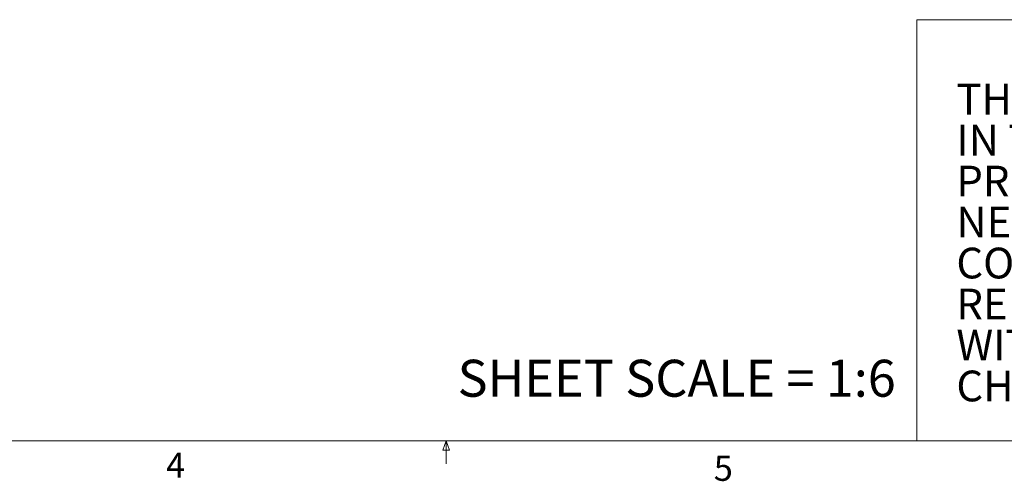
# Model space of a CAD drawing. Units: inches. Extents: x 0.5 to 16.5, y 0.2 to 10.8.
# Drawn here: x 6.9 to 10.6, y 0.2 to 2 of the extents above; entities that cross this region are included whole.
import ezdxf

# ---------------------------------------------------------------- set-up
doc = ezdxf.new("R2010")
doc.units = ezdxf.units.IN
doc.header["$MEASUREMENT"] = 0
doc.styles.add('SLDTEXTSTYLE0', font='TXT', dxfattribs={"width": 0.75})

# ---------------------------------------------------------------- blocks, each defined once
blk = doc.blocks.new('SW_NOTE_0')
at = {"color": 0, "linetype": 'Continuous', "lineweight": 0, "char_height": 0.114583, "attachment_point": 1, "style": 'SLDTEXTSTYLE0'}
for s, insert in [('THE INFORMATION AND DESIGNS CONTAINED', (0, 0.1477)), ('IN THIS DRAWING ARE CONFIDENTIAL AND THE', (0, -0.0051)), ('PROPRIETARY PROPERTY OF CHIEF MFG., INC.', (0, -0.1578)), ('NEITHER THIS DESIGN NOR ANY INFORMATION', (0, -0.3106)), ('CONTAINED IN THIS DRAWING MAY BE', (0, -0.4634)), ('REPRODUCED OR DISCLOSED TO OTHERS', (0, -0.6162)), ('WITHOUT THE EXPRESS WRITTEN CONSENT OF', (0, -0.769)), ('CHIEF MFG., INC.', (0, -0.9217))]:
    blk.add_mtext(s, dxfattribs=dict(at, insert=insert))

msp = doc.modelspace()

# ---------------------------------------------------------------- linework, layer by layer
at = {"color": 7, "linetype": 'Continuous', "lineweight": 0}
for p, q in [((10.2559, 1.9628), (16.3763, 1.9628)), ((10.2559, 1.9628), (10.2559, 0.3921)), ((16.3763, 0.3921), (0.6263, 0.3921)), ((8.4878, 0.3575), (8.501, 0.3921)), ((8.501, 0.3921), (8.501, 0.3073)), ((8.501, 0.3921), (8.5136, 0.3575)), ((8.5136, 0.3575), (8.4878, 0.3575))]:
    msp.add_line(p, q, dxfattribs=at)

# ---------------------------------------------------------------- block references
msp.add_blockref('SW_NOTE_0', (10.4027, 1.5761), dxfattribs=at)

# ---------------------------------------------------------------- texts
at = {"color": 7, "linetype": 'Continuous', "lineweight": 0, "attachment_point": 1, "style": 'SLDTEXTSTYLE0'}
for s, insert, char_height in [('SHEET SCALE = 1:6', (8.5432, 0.6948), 0.137795), ('4', (7.4569, 0.3485), 0.0937), ('5', (9.4984, 0.3371), 0.0937)]:
    msp.add_mtext(s, dxfattribs=dict(at, insert=insert, char_height=char_height))

doc.saveas('drawing.dxf')
